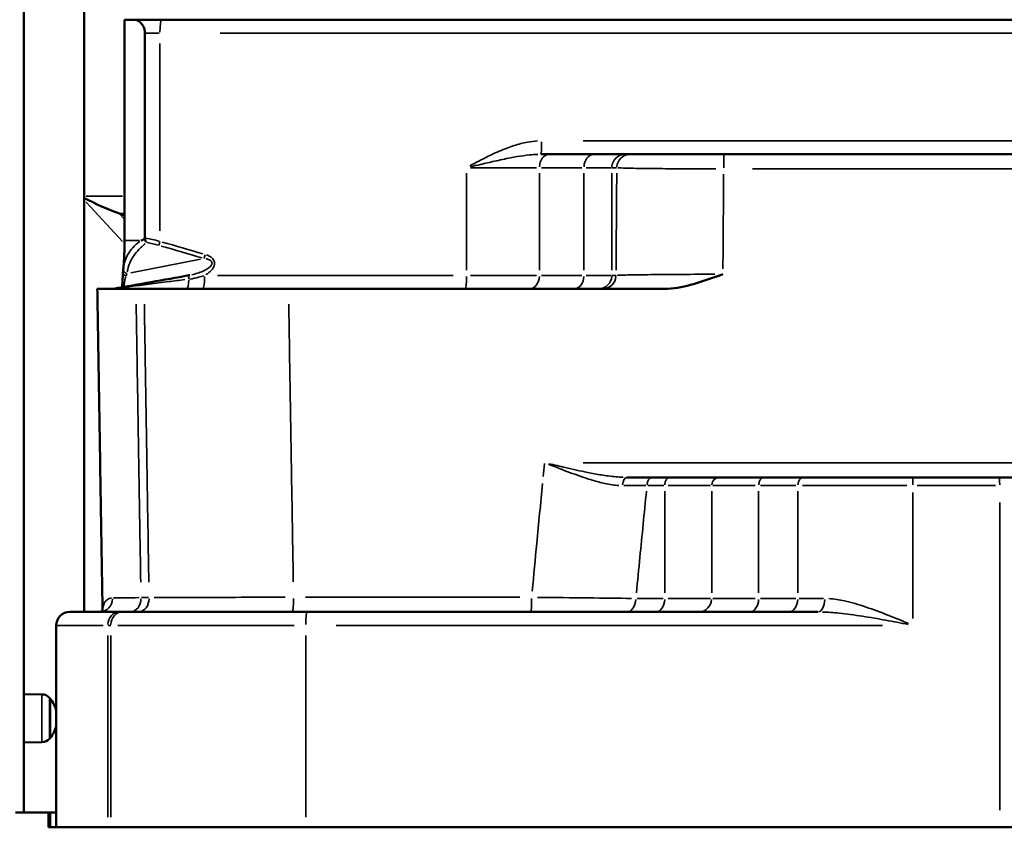
# Model space of a CAD drawing. Units: millimetres. Extents: x 2593 to 35438, y 21605 to 45761.
# Drawn here: x 5612 to 6343, y 21695 to 22295 of the extents above; entities that cross this region are included whole.
import ezdxf

# ---------------------------------------------------------------- set-up
doc = ezdxf.new("R2010")
doc.units = ezdxf.units.MM
doc.header["$LTSCALE"] = 100
doc.layers.get('0').update_dxf_attribs({"lineweight": 25})
doc.layers.add('Visible (ISO)', color=7, linetype='Continuous', lineweight=50)
doc.layers.add('Visible Narrow (ISO)', color=7, linetype='Continuous', lineweight=35)
doc.styles.get("Standard").update_dxf_attribs({"font": 'arial.ttf'})
doc.dimstyles.get("Standard").update_dxf_attribs({"dimtxt": 0.18, "dimasz": 0.18, "dimexe": 0.18, "dimexo": 0.0625, "dimgap": 0.09, "dimtad": 0, "dimtih": 1, "dimtoh": 1, "dimdec": 4, "dimzin": 0, "dimdsep": 46, "dimtxsty": 'Standard', "dimcen": 0.09, "dimadec": 0, "dimazin": 0, "dimtfac": 1, "dimtdec": 4, "dimtofl": 0, "dimtmove": 0, "dimatfit": 3, "dimfxl": 1, "dimtolj": 1, "dimtzin": 0, "dimarcsym": 0})

# ---------------------------------------------------------------- blocks, each defined once
blk = doc.blocks.new('*D9')
at = {"color": 0, "lineweight": -2, "transparency": 16777216}
blk.add_line((3423.21, 26506.43), (17068.13, 26479.09), dxfattribs=at)
at = {"color": 0, "transparency": 16777216}
for points in [[(3423.27, 26536.43), (3423.15, 26476.43), (3243.21, 26506.8)], [(17068.19, 26509.09), (17068.07, 26449.09), (17248.13, 26478.73)]]:
    blk.add_solid(points, dxfattribs=at)
at = {"layer": 'Defpoints', "color": 0, "transparency": 16777216}
for p in [(17248.13, 26478.73), (3233.92, 21869.8), (17238.83, 21841.73)]:
    blk.add_point(p, dxfattribs=at)
at = {"color": 0, "transparency": 16777216, "insert": (10246.19, 26751.46), "char_height": 350, "attachment_point": 5, "rotation": 359.88518}
blk.add_mtext('\\A1;1400', dxfattribs=at)
blk = doc.blocks.new('*D10')
at = {"color": 0, "lineweight": -2, "transparency": 16777216}
blk.add_line((3081.69, 26199.37), (3081.69, 21875.07), dxfattribs=at)
at = {"color": 0, "transparency": 16777216}
for points in [[(3051.69, 26199.37), (3111.69, 26199.37), (3081.69, 26379.37)], [(3051.69, 21875.07), (3111.69, 21875.07), (3081.69, 21695.07)]]:
    blk.add_solid(points, dxfattribs=at)
at = {"layer": 'Defpoints', "color": 0, "transparency": 16777216}
for p in [(5990.42, 26379.37), (3081.69, 21695.07), (5705.94, 21695.07)]:
    blk.add_point(p, dxfattribs=at)
at = {"color": 0, "transparency": 16777216, "insert": (2822.99, 24037.22), "char_height": 350, "attachment_point": 5, "rotation": 90}
blk.add_mtext('\\A1;470', dxfattribs=at)

msp = doc.modelspace()

# ---------------------------------------------------------------- linework, layer by layer
at = {"layer": 'Visible (ISO)'}
for p, q in [((5614.76, 21706.07), (5614.76, 23446.11)), ((5659.68, 22655.19), (5659.68, 21855.07)), ((5689.63, 22295.07), (5696.93, 22295.07)), ((5689.63, 22295.07), (5689.63, 22130.95)), ((5696.93, 22295.07), (5717.16, 22295.07)), ((5717.16, 22295.07), (6622.57, 22295.07)), ((5704.78, 22132.79), (5704.78, 22285.07)), ((6005.09, 22195.07), (5998.86, 22195.07)), ((6038.19, 22195.07), (6005.09, 22195.07)), ((6061.46, 22195.07), (6038.19, 22195.07)), ((6065.16, 22195.07), (6061.46, 22195.07)), ((6134.62, 22195.07), (6065.16, 22195.07)), ((6134.62, 22195.07), (6560.36, 22195.07)), ((5685.78, 22151), (5689.63, 22149.57)), ((5688.65, 22109.73), (5688.65, 22109.75)), ((5698.09, 22095.07), (5669.41, 22095.07)), ((5704.15, 22095.07), (5698.09, 22095.07)), ((5811.38, 22095.07), (5704.15, 22095.07)), ((5811.38, 22095.07), (6090.61, 22095.07)), ((6081.7, 21955.07), (6062.73, 21955.07)), ((6094.85, 21955.07), (6081.7, 21955.07)), ((6131.48, 21955.07), (6094.85, 21955.07)), ((6131.48, 21955.07), (6164.63, 21955.07)), ((6193.73, 21955.07), (6164.63, 21955.07)), ((6193.73, 21955.07), (6274.96, 21955.07)), ((6274.96, 21955.07), (6339.25, 21955.07)), ((6339.25, 21955.07), (6485.64, 21955.07)), ((5648.95, 21855.07), (5685.38, 21855.07)), ((5687.56, 21855.07), (5685.38, 21855.07)), ((5687.56, 21855.07), (5825.03, 21855.07)), ((5825.03, 21855.07), (6204.56, 21855.07)), ((5638.95, 21845.07), (5638.95, 21695.07)), ((5614.89, 21794.07), (5614.89, 21758.06)), ((5628.25, 21793.83), (5614.89, 21794.07)), ((5634.34, 21790.73), (5634.34, 21761.4)), ((5634.36, 21790.73), (5634.34, 21790.73)), ((5634.36, 21790.73), (5634.36, 21761.4)), ((5634.36, 21761.4), (5634.34, 21761.4)), ((5628.25, 21758.3), (5614.89, 21758.06)), ((5608.76, 21706.07), (5614.76, 21706.07)), ((5638.95, 21706.07), (5614.76, 21706.07)), ((5633.17, 21695.07), (5633.17, 21706.07)), ((5634.55, 21695.07), (5633.17, 21695.07)), ((5638.95, 21695.07), (5634.55, 21695.07)), ((5677.3, 21695.07), (5638.95, 21695.07)), ((5677.3, 21695.07), (5679.48, 21695.07)), ((5824.18, 21695.07), (5679.48, 21695.07)), ((5824.18, 21695.07), (6339.54, 21695.07)), ((6490.46, 21695.07), (6339.54, 21695.07))]:
    msp.add_line(p, q, dxfattribs=at)
for centre, radius, start, end in [((5679.74, 22105.07), 10, 278.63029, 280.08042), ((5648.95, 21845.07), 10, 90, 180), ((5628.12, 21786.09), 7.74, 41.56341, 89), ((5616.81, 21776.07), 22.85, 39.90547, 41.56341), ((5616.83, 21776.07), 22.85, 14.56038, 39.90547), ((5616.83, 21776.07), 22.85, 320.09453, 345.43962), ((5628.12, 21766.04), 7.74, 271, 318.43659), ((5616.81, 21776.07), 22.85, 318.43659, 320.09453)]:
    msp.add_arc(centre, radius, start, end, dxfattribs=at)
for centre, major_axis, ratio, start_param, end_param in [((5676.83, 22163.85), (-42.06, 18.4), 0.186524, 1.233636, 1.865837), ((6171.21, 22065.35), (-3501.11, -606.7), 0.032106, 4.831053, 4.847158), ((5730.65, 22144.2), (-3.58, -39.5), 0.990858, 0.263517, 0.282354)]:
    msp.add_ellipse(centre, major_axis=major_axis, ratio=ratio, start_param=start_param, end_param=end_param, dxfattribs=at)
for points, knots in [([(5696.93, 22295.07), (5698.12, 22295.07), (5699.45, 22294.54), (5701.62, 22292.84), (5702.47, 22291.9), (5703.64, 22289.98), (5704.07, 22289.06), (5704.6, 22287.2), (5704.74, 22286.34), (5704.78, 22285.32), (5704.78, 22285.19), (5704.78, 22285.07)], [8.535304, 8.535304, 8.535304, 8.535304, 9.395448, 9.395448, 10.019126, 10.019126, 10.449193, 10.449193, 10.770717, 10.770717, 10.815529, 10.815529, 10.815529, 10.815529]), ([(5688.65, 22109.75), (5688.77, 22110.78), (5688.88, 22111.92), (5689.08, 22114.38), (5689.17, 22115.69), (5689.33, 22118.47), (5689.4, 22119.93), (5689.51, 22122.95), (5689.56, 22124.52), (5689.61, 22127.7), (5689.63, 22129.32), (5689.63, 22130.95)], [-3.112042, -3.112042, -3.112042, -3.112042, -2.489634, -2.489634, -1.867225, -1.867225, -1.244817, -1.244817, -0.622408, -0.622408, 0, 0, 0, 0]), ([(5704.75, 22132.25), (5703.77, 22131.83), (5702.83, 22131.41), (5701.93, 22130.96), (5701.92, 22130.95), (5701.91, 22130.95)], [0.3206738, 0.3206738, 0.3206738, 0.3206738, 0.8393299, 0.8393299, 0.8467028, 0.8467028, 0.8467028, 0.8467028]), ([(5705.96, 22129.59), (5705.96, 22129.59), (5705.96, 22129.59), (5705.78, 22129.82), (5705.61, 22130.08), (5705.32, 22130.62), (5705.18, 22130.91), (5704.94, 22131.55), (5704.83, 22131.89), (5704.75, 22132.25)], [-0.0010064, -0.0010064, -0.0010064, -0.0010064, 0, 0, 0.104562, 0.104562, 0.2058222, 0.2058222, 0.3162761, 0.3162761, 0.3162761, 0.3162761]), ([(5688.44, 22107.16), (5688.4, 22106.39), (5688.36, 22105.57), (5688.28, 22103.85), (5688.23, 22102.96), (5688.13, 22101.15), (5688.08, 22100.24), (5687.94, 22098.59), (5687.87, 22097.84), (5687.75, 22096.86), (5687.71, 22096.58), (5687.67, 22096.32)], [0, 0, 0, 0, 0.279616, 0.279616, 0.559232, 0.559232, 0.838848, 0.838848, 1.095421, 1.095421, 1.207206, 1.207206, 1.207206, 1.207206]), ([(5688.44, 22107.16), (5688.46, 22107.35), (5688.47, 22107.53), (5688.49, 22107.89), (5688.5, 22108.07), (5688.53, 22108.42), (5688.54, 22108.59), (5688.57, 22108.93), (5688.59, 22109.09), (5688.62, 22109.42), (5688.63, 22109.57), (5688.65, 22109.73)], [0, 0, 0, 0, 0.0675496, 0.0675496, 0.1350992, 0.1350992, 0.2026489, 0.2026489, 0.2701985, 0.2701985, 0.3377481, 0.3377481, 0.3377481, 0.3377481]), ([(6090.61, 22095.07), (6096.94, 22095.07), (6103.68, 22096.4), (6117.71, 22100.16), (6125.79, 22103.09), (6133.94, 22105.93), (6133.95, 22105.93), (6133.96, 22105.94)], [0, 0, 0, 0, 1.899024, 1.899024, 4.349181, 4.349181, 4.353065, 4.353065, 4.353065, 4.353065]), ([(5669.41, 22095.07), (5669.67, 22079.09), (5669.93, 22063.11), (5670.45, 22031.15), (5670.71, 22015.18), (5671.23, 21983.22), (5671.49, 21967.24), (5672, 21935.29), (5672.26, 21919.31), (5672.78, 21887.61), (5673.03, 21871.89), (5673.29, 21856.17)], [1.17636, 1.17636, 1.17636, 1.17636, 5.988085, 5.988085, 10.79981, 10.79981, 15.611535, 15.611535, 20.423259, 20.423259, 25.157265, 25.157265, 25.157265, 25.157265]), ([(5681.24, 22095.18), (5681.17, 22095.17), (5681.09, 22095.16), (5680.87, 22095.12), (5680.74, 22095.11), (5680.48, 22095.08), (5680.35, 22095.07), (5680.27, 22095.07)], [0.02184287, 0.02184287, 0.02184287, 0.02184287, 0.03914418, 0.03914418, 0.07111302, 0.07111302, 0.12172407, 0.12172407, 0.12172407, 0.12172407]), ([(5671.2, 21855.07), (5671.41, 21855.07), (5671.78, 21855.12), (5672.48, 21855.42), (5672.81, 21855.65), (5673.24, 21856.07), (5673.34, 21856.26), (5673.39, 21856.36), (5673.4, 21856.37), (5673.4, 21856.37)], [0, 0, 0, 0, 1.05829, 1.05829, 2.11658, 2.11658, 3.174871, 3.174871, 3.531039, 3.531039, 3.531039, 3.531039])]:
    msp.add_open_spline(points, degree=3, knots=knots, dxfattribs=at)
msp.add_open_spline([(5704.78, 22132.79), (5704.78, 22132.6), (5704.77, 22132.43), (5704.75, 22132.25)], degree=3, dxfattribs=at)
at = {"layer": 'Visible Narrow (ISO)'}
for p, q in [((5715.33, 22285.07), (5705.33, 22285.07)), ((6569.82, 22285.07), (5760.63, 22285.07)), ((5715.9, 22138.11), (5715.9, 22277.33)), ((6030.11, 22205.07), (6583.94, 22205.07)), ((5946.6, 22185.07), (5995.59, 22185.07)), ((5999.37, 22185.07), (6029.16, 22185.07)), ((6032.55, 22185.07), (6051.23, 22185.07)), ((6051.68, 22185.07), (6055.02, 22185.07)), ((5943.53, 22181.07), (5943.53, 22109.07)), ((5997.71, 22109.07), (5997.71, 22181.07)), ((6030.81, 22181.07), (6030.81, 22109.07)), ((6051.5, 22109.07), (6051.5, 22181.07)), ((6540.21, 22184.19), (6155.96, 22184.19)), ((5688.13, 22163.85), (5661.17, 22163.85)), ((5661.17, 22159.53), (5688.12, 22130.38)), ((5685.97, 22151), (5689.43, 22151)), ((5689.43, 22147.04), (5685.97, 22150.79)), ((5700.74, 22130.95), (5689.66, 22130.95)), ((5745.99, 22117.06), (5694.34, 22106.89)), ((5758.73, 22105.07), (5933.79, 22105.07)), ((5995.59, 22105.07), (5946.6, 22105.07)), ((6029.16, 22105.07), (5999.37, 22105.07)), ((6051.23, 22105.07), (6032.55, 22105.07)), ((6054.44, 22105.07), (6051.65, 22105.07)), ((6030.31, 21965.94), (6548.8, 21965.94)), ((6078.27, 21949.07), (6090.11, 21949.07)), ((6090.76, 21944.87), (6090.76, 21869.27)), ((6093.29, 21949.07), (6124.78, 21949.07)), ((6125.65, 21944.87), (6125.65, 21869.27)), ((6158.02, 21949.07), (6126.53, 21949.07)), ((6160.54, 21869.27), (6160.54, 21944.87)), ((6162, 21949.07), (6188.19, 21949.07)), ((6189.65, 21944.87), (6189.65, 21869.27)), ((6270.47, 21949.07), (6193.14, 21949.07)), ((6275.15, 21850.27), (6275.15, 21943.87)), ((6336.32, 21949.07), (6278.37, 21949.07)), ((6339.54, 21936.37), (6339.54, 21707.77)), ((5707.54, 21865.7), (5702.12, 21865.7)), ((5823.95, 21865.94), (5983.08, 21865.94)), ((6089.69, 21865.07), (6070.39, 21865.07)), ((6124.78, 21865.07), (6093.29, 21865.07)), ((6126.53, 21865.07), (6158.02, 21865.07)), ((6188.19, 21865.07), (6162, 21865.07)), ((6190.57, 21865.07), (6208.62, 21865.07)), ((5673.67, 21845.07), (5639.05, 21845.07)), ((5677.41, 21845.07), (5679.37, 21845.07)), ((5815.67, 21845.07), (5684.67, 21845.07)), ((6252.59, 21845.07), (5846.68, 21845.07)), ((5677.3, 21702.57), (5677.3, 21837.57)), ((5679.48, 21837.57), (5679.48, 21702.57)), ((5824.18, 21702.57), (5824.18, 21837.57)), ((5628.25, 21793.61), (5628.25, 21758.52)), ((5633.91, 21791.04), (5633.91, 21761.09)), ((5634.55, 21695.62), (5634.55, 21705.52))]:
    msp.add_line(p, q, dxfattribs=at)
for centre, major_axis, ratio, start_param, end_param in [((5717.16, 22285.07), (0, 10), 0.126437, 0.07854, 1.492257), ((5998.86, 22205.07), (0, -10), 0.044301, 0.07854, 1.492257), ((6005.09, 22185.07), (0, 10), 0.737739, 0.07854, 1.492257), ((6038.19, 22185.07), (0, 10), 0.737739, 0.07854, 1.492257), ((6061.46, 22185.07), (0, 10), 0.996284, 0.07854, 1.492257), ((6065.16, 22185.07), (0, 10), 0.996284, 0.07854, 1.492257), ((6134.62, 22185.07), (0, 10), 0.004793, 0.082903, 1.57516), ((5726.01, 22065.47), (-73.52, 51.57), 0.611587, 5.251542, 5.379215), ((5724.85, 22062.49), (68.3, -53.71), 0.620717, 2.157877, 2.269841), ((5716.4, 22130.38), (1.1, 3.84), 0.121606, 1.649835, 2.444624), ((6151, 19183.82), (3097.15, -2435.45), 0.620717, 2.142322, 2.151166), ((6152.16, 19186.79), (-3102.46, 2433.26), 0.620546, 5.282777, 5.291621), ((5750.02, 22120.6), (1.13, 3.84), 0.111975, 1.648115, 2.445359), ((5692.44, 22106.92), (-3.99, 0.24), 0.608504, 0.058494, 1.111379), ((5692.63, 22109.3), (-3.98, 0.43), 0.787456, 0.068073, 1.293389), ((5738.08, 22101.2), (-0.7, 3.94), 0.118328, 0.063293, 1.202574), ((5735.8, 22105.07), (0, -10), 0.170136, 0.064562, 1.226686), ((5747.87, 22105.07), (0, -10), 0.116833, 0.07854, 1.492257), ((5942.93, 22105.07), (0, -10), 0.060464, 0.07854, 1.492257), ((5990.34, 22105.07), (0, -10), 0.737739, 0.07854, 1.492257), ((6023.44, 22105.07), (0, -10), 0.737739, 0.07854, 1.492257), ((6041.53, 22105.07), (0, -10), 0.996284, 0.07854, 1.492257), ((6044.63, 22105.07), (0, -10), 0.996284, 0.07854, 1.492257), ((6062.73, 21949.07), (0, 6), 0.532905, 0.07979, 1.516006), ((6081.7, 21949.07), (0, 6), 0.680778, 0.07854, 1.492257), ((6094.85, 21949.07), (0, 6), 0.680778, 0.07854, 1.492257), ((6131.48, 21949.07), (0, 6), 0.971528, 0.07854, 1.492257), ((6164.63, 21949.07), (0, 6), 0.680778, 0.07854, 1.492257), ((6193.73, 21949.07), (0, 6), 0.680778, 0.07854, 1.492257), ((6274.96, 21949.07), (0, 6), 0.031779, 4.790929, 6.204645), ((6339.25, 21949.07), (0, 6), 0.048414, 4.790929, 6.204645), ((5671.2, 21865.07), (0, -10), 0.94993, 0.080654, 1.532425), ((5693.75, 21865.07), (0, -10), 0.809454, 0.08172, 1.552684), ((5699.77, 21865.07), (0, -10), 0.809454, 0.081721, 1.552691), ((5814.21, 21865.07), (0, -10), 0.092549, 0.082903, 1.57516), ((5991.5, 21865.07), (0, -10), 0.043997, 0.082903, 1.57516), ((6062.51, 21865.07), (0, -10), 0.680778, 0.07854, 1.492257), ((6083.96, 21865.07), (0, -10), 0.680778, 0.07854, 1.492257), ((6115.94, 21865.07), (0, -10), 0.971528, 0.07854, 1.492257), ((6153.74, 21865.07), (0, -10), 0.680778, 0.07854, 1.492257), ((6182.84, 21865.07), (0, -10), 0.680778, 0.07854, 1.492257), ((6204.56, 21865.07), (0, -10), 0.513669, 0.07854, 1.492257), ((5685.38, 21845.07), (0, 10), 0.80826, 0.07854, 1.492257), ((5687.56, 21845.07), (0, 10), 0.80826, 0.07854, 1.492257), ((5825.03, 21845.07), (0, 10), 0.084739, 0.07854, 1.492257)]:
    msp.add_ellipse(centre, major_axis=major_axis, ratio=ratio, start_param=start_param, end_param=end_param, dxfattribs=at)
for points, knots in [([(5996.31, 22204.98), (5993.86, 22204.84), (5991.42, 22204.53), (5985.58, 22203.47), (5982.21, 22202.59), (5977.17, 22200.99), (5975.43, 22200.38), (5969.76, 22198.24), (5965.88, 22196.54), (5958.92, 22193.21), (5955.82, 22191.63), (5950.54, 22188.85), (5948.35, 22187.67), (5946.16, 22186.49)], [-5.690665, -5.690665, -5.690665, -5.690665, -4.952464, -4.952464, -3.914565, -3.914565, -3.360627, -3.360627, -2.087155, -2.087155, -1.043575, -1.043575, -0.295984, -0.295984, -0.295984, -0.295984]), ([(5946.54, 22185.78), (5949.04, 22186.37), (5951.54, 22186.96), (5957.48, 22188.35), (5960.9, 22189.14), (5968.37, 22190.8), (5972.37, 22191.65), (5977.96, 22192.72), (5979.63, 22193.03), (5984.37, 22193.83), (5987.41, 22194.27), (5992.44, 22194.8), (5994.48, 22194.95), (5996.47, 22195.02)], [0.295984, 0.295984, 0.295984, 0.295984, 1.043575, 1.043575, 2.087155, 2.087155, 3.360627, 3.360627, 3.914565, 3.914565, 4.952464, 4.952464, 5.690665, 5.690665, 5.690665, 5.690665]), ([(6055.93, 22185), (6057.12, 22184.92), (6059.32, 22184.84), (6066.45, 22184.67), (6071.94, 22184.58), (6083.77, 22184.44), (6089.62, 22184.39), (6103.19, 22184.29), (6111.04, 22184.25), (6122.29, 22184.22), (6125.46, 22184.21), (6128.64, 22184.2)], [-9.862526, -9.862526, -9.862526, -9.862526, -7.909755, -7.909755, -5.438035, -5.438035, -3.530531, -3.530531, -1.357896, -1.357896, -0.51908, -0.51908, -0.51908, -0.51908]), ([(6055.17, 22181.07), (6055.1, 22172.28), (6055.04, 22163.5), (6054.97, 22154.71), (6054.86, 22139.5), (6054.74, 22124.28), (6054.63, 22109.07)], [-40.056467, -40.056467, -40.056467, -40.056467, -37.41085, -37.41085, -37.41085, -32.828735, -32.828735, -32.828735, -32.828735]), ([(6133.99, 22109.85), (6134.09, 22122.48), (6134.19, 22135.11), (6134.29, 22147.74), (6134.37, 22158.59), (6134.45, 22169.43), (6134.54, 22180.28)], [33.607409, 33.607409, 33.607409, 33.607409, 37.41085, 37.41085, 37.41085, 40.677656, 40.677656, 40.677656, 40.677656]), ([(5700.86, 22130.18), (5700.52, 22129.93), (5700.18, 22129.67), (5699.17, 22128.88), (5698.52, 22128.34), (5697.88, 22127.77), (5696.4, 22126.44), (5695.05, 22124.96), (5692.64, 22121.66), (5691.6, 22119.83), (5689.85, 22115.74), (5689.2, 22113.45), (5688.83, 22111.07)], [-4.594897, -4.594897, -4.594897, -4.594897, -4.388016, -4.388016, -3.972917, -3.972917, -3.972917, -3.001962, -3.001962, -1.986459, -1.986459, -0.84697, -0.84697, -0.84697, -0.84697]), ([(5691.65, 22107.71), (5692.01, 22109.97), (5692.63, 22112.16), (5694.28, 22116.12), (5695.28, 22117.92), (5697.58, 22121.27), (5698.88, 22122.82), (5700.3, 22124.3), (5700.9, 22124.93), (5701.53, 22125.55), (5702.81, 22126.77), (5703.47, 22127.38), (5704.13, 22127.97), (5704.37, 22128.19), (5704.61, 22128.4), (5704.85, 22128.62)], [0.862848, 0.862848, 0.862848, 0.862848, 1.986459, 1.986459, 3.001962, 3.001962, 3.972917, 3.972917, 3.972917, 4.388016, 4.388016, 4.803116, 4.803116, 4.803116, 4.952794, 4.952794, 4.952794, 4.952794]), ([(5750.01, 22105.62), (5750.8, 22106.1), (5751.58, 22106.63), (5753.25, 22107.95), (5754.14, 22108.79), (5755.47, 22110.53), (5755.97, 22111.4), (5756.53, 22113.28), (5756.58, 22114.29), (5756.05, 22116.28), (5755.4, 22117.21), (5753.74, 22118.76), (5752.7, 22119.37), (5751.29, 22119.99), (5750.96, 22120.13), (5750.61, 22120.25)], [-2.137404, -2.137404, -2.137404, -2.137404, -1.856685, -1.856685, -1.494003, -1.494003, -1.197463, -1.197463, -0.905522, -0.905522, -0.577351, -0.577351, -0.222058, -0.222058, -0.112495, -0.112495, -0.112495, -0.112495]), ([(5750.22, 22117.38), (5750.36, 22117.34), (5750.5, 22117.31), (5751.56, 22117.05), (5752.43, 22116.73), (5753.81, 22115.88), (5754.33, 22115.35), (5754.7, 22114.16), (5754.61, 22113.54), (5754.02, 22112.36), (5753.54, 22111.81), (5752.28, 22110.67), (5751.47, 22110.11), (5749.76, 22109.11), (5748.87, 22108.67), (5746.61, 22107.68), (5745.22, 22107.16), (5742.41, 22106.28), (5741, 22105.91), (5739.58, 22105.59)], [0.169296, 0.169296, 0.169296, 0.169296, 0.222058, 0.222058, 0.577351, 0.577351, 0.905522, 0.905522, 1.197463, 1.197463, 1.494003, 1.494003, 1.856685, 1.856685, 2.208058, 2.208058, 2.71956, 2.71956, 3.216615, 3.216615, 3.216615, 3.216615]), ([(5689.34, 22096.87), (5689.34, 22096.99), (5689.34, 22097.13), (5689.37, 22097.86), (5689.43, 22098.6), (5689.65, 22100.41), (5689.83, 22101.51), (5690.22, 22103.19), (5690.4, 22103.81), (5690.6, 22104.38)], [-1.453874, -1.453874, -1.453874, -1.453874, -1.347449, -1.347449, -0.919537, -0.919537, -0.401933, -0.401933, -0.07652, -0.07652, -0.07652, -0.07652]), ([(5690.78, 22104.86), (5690.88, 22105.12), (5690.98, 22105.36), (5691.2, 22105.83), (5691.31, 22106.05), (5691.43, 22106.26)], [0.0168874, 0.0168874, 0.0168874, 0.0168874, 0.1688741, 0.1688741, 0.3208607, 0.3208607, 0.3208607, 0.3208607]), ([(5748.52, 22104.88), (5747.31, 22104.46), (5746.01, 22104.07), (5742.57, 22103.16), (5740.36, 22102.71), (5738.06, 22102.39)], [0.06119, 0.06119, 0.06119, 0.06119, 0.492261, 0.492261, 1.162611, 1.162611, 1.162611, 1.162611]), ([(6128.04, 22105.93), (6126.43, 22105.93), (6124.82, 22105.92), (6113.97, 22105.9), (6104.95, 22105.86), (6088.9, 22105.75), (6081.78, 22105.68), (6069.17, 22105.52), (6063.89, 22105.43), (6057.94, 22105.26), (6056.29, 22105.2), (6055.32, 22105.13)], [0.667309, 0.667309, 0.667309, 0.667309, 1.211679, 1.211679, 4.365649, 4.365649, 7.357059, 7.357059, 10.62535, 10.62535, 12.67888, 12.67888, 12.67888, 12.67888]), ([(5734.48, 22101.94), (5730.5, 22101.44), (5726.53, 22100.94), (5717.64, 22099.82), (5712.71, 22099.2), (5705.5, 22098.29), (5703.18, 22097.99), (5698.56, 22097.41), (5696.26, 22097.12), (5692.43, 22096.63), (5690.9, 22096.43), (5687.87, 22096.05), (5686.38, 22095.86), (5684.52, 22095.62), (5684.08, 22095.56), (5683.42, 22095.48), (5683.2, 22095.45), (5682.99, 22095.42)], [-5.859543, -5.859543, -5.859543, -5.859543, -4.624171, -4.624171, -3.082781, -3.082781, -2.348542, -2.348542, -1.614302, -1.614302, -1.109818, -1.109818, -0.605334, -0.605334, -0.439778, -0.439778, -0.351209, -0.351209, -0.351209, -0.351209]), ([(5701.64, 21877.17), (5701.45, 21888.48), (5701.27, 21899.79), (5700.76, 21931.07), (5700.43, 21951.05), (5700.11, 21971.02), (5699.76, 21992.46), (5699.41, 22013.91), (5698.8, 22051.43), (5698.54, 22067.51), (5698.28, 22083.6)], [-22.336343, -22.336343, -22.336343, -22.336343, -18.929929, -18.929929, -12.915671, -12.915671, -12.915671, -6.457835, -6.457835, -1.614567, -1.614567, -1.614567, -1.614567]), ([(5704.34, 22083.6), (5704.58, 22068.72), (5704.82, 22053.84), (5705.38, 22018.92), (5705.7, 21998.88), (5706.02, 21978.85), (5706.37, 21957.47), (5706.71, 21936.09), (5707.26, 21902.2), (5707.46, 21889.68), (5707.66, 21877.17)], [-23.391481, -23.391481, -23.391481, -23.391481, -18.910253, -18.910253, -12.876317, -12.876317, -12.876317, -6.438158, -6.438158, -2.669344, -2.669344, -2.669344, -2.669344]), ([(5814.94, 21877.39), (5814.76, 21888.65), (5814.57, 21899.91), (5814.04, 21932.55), (5813.69, 21953.93), (5813.34, 21975.31), (5813.01, 21995.35), (5812.68, 22015.38), (5812.09, 22051.48), (5811.83, 22067.55), (5811.56, 22083.61)], [3.046954, 3.046954, 3.046954, 3.046954, 6.438158, 6.438158, 12.876317, 12.876317, 12.876317, 18.910253, 18.910253, 23.747935, 23.747935, 23.747935, 23.747935]), ([(6004.46, 21964.78), (6008.37, 21963.27), (6012.28, 21961.74), (6021.43, 21958.24), (6026.65, 21956.3), (6035.14, 21953.49), (6038.45, 21952.47), (6043.29, 21951.2), (6044.85, 21950.82), (6049.94, 21949.72), (6053.43, 21949.16), (6056.82, 21948.98)], [-6.338314, -6.338314, -6.338314, -6.338314, -5.026714, -5.026714, -3.263918, -3.263918, -2.120847, -2.120847, -1.574451, -1.574451, -0.333595, -0.333595, -0.333595, -0.333595]), ([(6059.87, 21955.12), (6056.29, 21955.25), (6052.6, 21955.61), (6047.23, 21956.32), (6045.58, 21956.57), (6040.47, 21957.38), (6036.98, 21958.03), (6028.01, 21959.83), (6022.5, 21961.06), (6012.86, 21963.28), (6008.73, 21964.25), (6004.62, 21965.21)], [0.333595, 0.333595, 0.333595, 0.333595, 1.574451, 1.574451, 2.120847, 2.120847, 3.263918, 3.263918, 5.026714, 5.026714, 6.338314, 6.338314, 6.338314, 6.338314]), ([(6000.02, 21950.61), (5998.61, 21935.8), (5997.2, 21921), (5995.78, 21906.19), (5994.64, 21894.26), (5993.5, 21882.33), (5992.36, 21870.39)], [36.771055, 36.771055, 36.771055, 36.771055, 41.252937, 41.252937, 41.252937, 44.865214, 44.865214, 44.865214, 44.865214]), ([(6060.5, 21948.92), (6063.38, 21948.95), (6066.18, 21948.97), (6071.61, 21949.01), (6074.24, 21949.04), (6076.77, 21949.06)], [-2.275739, -2.275739, -2.275739, -2.275739, -1.197758, -1.197758, -0.119776, -0.119776, -0.119776, -0.119776]), ([(6069.73, 21869.27), (6070.6, 21878.09), (6071.48, 21886.91), (6072.35, 21895.73), (6073.97, 21912.11), (6075.58, 21928.49), (6077.2, 21944.87)], [-43.923678, -43.923678, -43.923678, -43.923678, -41.252937, -41.252937, -41.252937, -36.295287, -36.295287, -36.295287, -36.295287]), ([(5679.97, 21865.44), (5678.85, 21865.31), (5677.86, 21864.91), (5676.39, 21863.91), (5675.83, 21863.37), (5674.89, 21862.15), (5674.51, 21861.46), (5673.8, 21859.72), (5673.53, 21858.63), (5673.37, 21857.29), (5673.36, 21857.11), (5673.34, 21856.93)], [0.251009, 0.251009, 0.251009, 0.251009, 1.467825, 1.467825, 2.402013, 2.402013, 3.336202, 3.336202, 4.579466, 4.579466, 4.769168, 4.769168, 4.769168, 4.769168]), ([(5700.47, 21865.69), (5696.45, 21865.66), (5692.83, 21865.63), (5686.47, 21865.57), (5683.72, 21865.54), (5681.43, 21865.5)], [-4.724363, -4.724363, -4.724363, -4.724363, -2.486507, -2.486507, -0.248651, -0.248651, -0.248651, -0.248651]), ([(5808.8, 21865.94), (5796.11, 21865.94), (5783.63, 21865.94), (5757.55, 21865.9), (5744.23, 21865.87), (5724.85, 21865.8), (5717.88, 21865.76), (5711.69, 21865.73)], [-12.901029, -12.901029, -12.901029, -12.901029, -8.800474, -8.800474, -3.868074, -3.868074, -0.679002, -0.679002, -0.679002, -0.679002]), ([(6066.13, 21865.11), (6056.5, 21865.25), (6045.55, 21865.39), (6021.88, 21865.66), (6009.13, 21865.79), (5996.21, 21865.9)], [0.393093, 0.393093, 0.393093, 0.393093, 3.901606, 3.901606, 7.468773, 7.468773, 7.468773, 7.468773]), ([(6271.84, 21846.45), (6266.72, 21848.58), (6261.57, 21850.71), (6251.05, 21854.87), (6245.69, 21856.89), (6237.65, 21859.6), (6234.92, 21860.46), (6229.58, 21862), (6226.95, 21862.68), (6220.41, 21864.11), (6216.54, 21864.74), (6212.77, 21864.97)], [-7.308005, -7.308005, -7.308005, -7.308005, -5.531995, -5.531995, -3.677154, -3.677154, -2.717203, -2.717203, -1.784815, -1.784815, -0.384632, -0.384632, -0.384632, -0.384632]), ([(6207.88, 21855.02), (6211.94, 21854.9), (6216.11, 21854.59), (6223.16, 21853.87), (6226, 21853.53), (6231.75, 21852.76), (6234.69, 21852.33), (6243.37, 21850.98), (6249.14, 21849.97), (6260.48, 21847.89), (6266.04, 21846.82), (6271.57, 21845.76)], [0.384632, 0.384632, 0.384632, 0.384632, 1.784815, 1.784815, 2.717203, 2.717203, 3.677154, 3.677154, 5.531995, 5.531995, 7.308005, 7.308005, 7.308005, 7.308005])]:
    msp.add_open_spline(points, degree=3, knots=knots, dxfattribs=at)
msp.add_open_spline([(6001.43, 21965.39), (6001.12, 21962.13), (6000.81, 21958.87), (6000.5, 21955.61)], degree=3, dxfattribs=at)

# ---------------------------------------------------------------- dimensions: what is measured, and where the dimension line sits
dim = msp.add_aligned_dim(p1=(3233.92, 21869.8), p2=(17238.83, 21841.73), distance=4637, dimstyle='Standard', override={"dimtxt": 350, "dimasz": 180, "dimgap": 80, "dimtad": 1, "dimtih": 0, "dimtoh": 0, "dimdec": 0, "dimlfac": 0.1, "dimrnd": 5, "dimse1": 1, "dimse2": 1})
dim.commit()
dim.dimension.update_dxf_attribs({"geometry": '*D9', "text_midpoint": (10246.19, 26751.46)})
dim = msp.add_linear_dim(base=(3081.69, 21695.07), p1=(5990.42, 26379.37), p2=(5705.94, 21695.07), angle=90, dimstyle='Standard', override={"dimtxt": 350, "dimasz": 180, "dimgap": 80, "dimtad": 1, "dimtih": 0, "dimtoh": 0, "dimdec": 0, "dimlfac": 0.1, "dimrnd": 5, "dimse1": 1, "dimse2": 1})
dim.commit()
dim.dimension.update_dxf_attribs({"geometry": '*D10', "text_midpoint": (2822.99, 24037.22)})

doc.saveas('drawing.dxf')
